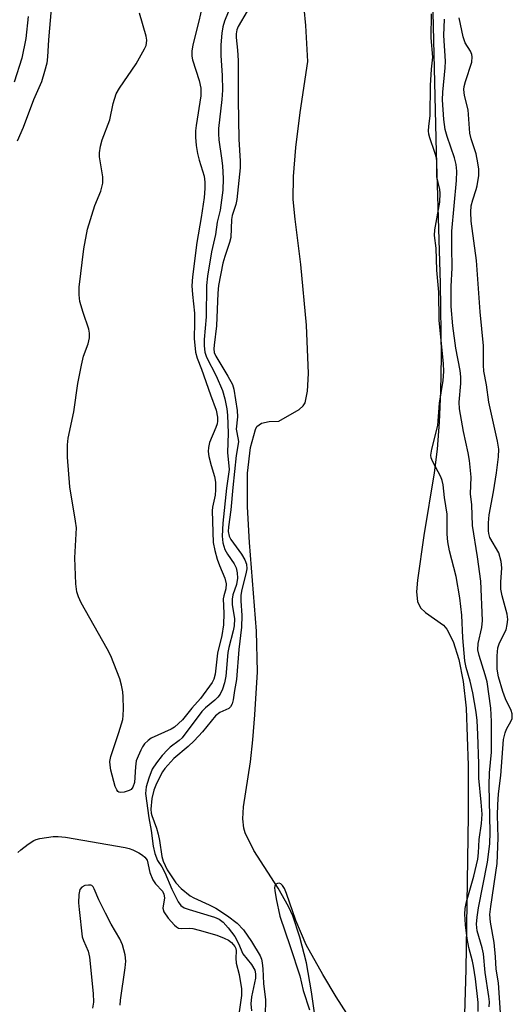
# Model space of a CAD drawing. Units: inches. Extents: x 1279759 to 1285759, y 465453 to 469454.
# Drawn here: x 1280220 to 1280327, y 466960 to 467173 of the extents above; entities that cross this region are included whole.
import ezdxf

# ---------------------------------------------------------------- set-up
doc = ezdxf.new("R2010")
doc.units = ezdxf.units.IN
doc.header["$MEASUREMENT"] = 0
for name, color, linetype in [('HYDRO-Stream Poly Centerlines', 142, 'Continuous'), ('HYDRO-Water Body', 4, 'Continuous'), ('Undefined', 1, 'Continuous')]:
    doc.layers.add(name, color=color, linetype=linetype)

msp = doc.modelspace()

# ---------------------------------------------------------------- linework, layer by layer
at = {"layer": 'HYDRO-Stream Poly Centerlines'}
for points in [[(1280309.2, 467183.77), (1280310.12, 467144.33), (1280311.03, 467115.93), (1280311.21, 467100.01), (1280311.09, 467092.56), (1280310.8, 467085.85), (1280310.36, 467080.04), (1280309.74, 467074.87), (1280307.44, 467061.28), (1280306.07, 467051.6), (1280305.9, 467049.11), (1280306.09, 467047.02), (1280306.71, 467045.6), (1280307.79, 467044.62), (1280311.71, 467041.9), (1280312.47, 467041), (1280313.85, 467038.34), (1280315.05, 467034.46), (1280315.99, 467029.67), (1280316.62, 467023.88), (1280317.09, 467011.46), (1280317.09, 467000.73), (1280316.54, 466967.25), (1280315.89, 466945.55)], [(1280284.09, 466955.38), (1280283.15, 466962.42), (1280282, 466968.72), (1280280.61, 466974.25), (1280279.04, 466978.86), (1280278.16, 466980.89), (1280275.91, 466984.86), (1280270.58, 466993.02), (1280268.72, 466996.86), (1280268.44, 466997.85), (1280268.24, 466999.89), (1280268.38, 467002.54), (1280269.87, 467012.24), (1280270.38, 467016.99), (1280270.86, 467022.44), (1280271.39, 467031.75), (1280271.17, 467040.58), (1280269.67, 467059.76), (1280269.24, 467067.54), (1280269.27, 467074.78), (1280269.88, 467080.35), (1280270.95, 467084.25), (1280271.29, 467084.88), (1280272.27, 467085.62), (1280273.96, 467086.01), (1280276.04, 467086.06), (1280280.42, 467088.63), (1280281.33, 467089.42), (1280281.75, 467090.06), (1280282.26, 467092.56), (1280282.45, 467096.39), (1280282.03, 467106.86), (1280280.81, 467120.05), (1280279.55, 467129.86), (1280279.17, 467134.11), (1280279.21, 467139.08), (1280279.71, 467145.36), (1280280.66, 467152.93), (1280282.33, 467163.98), (1280281.87, 467171.83), (1280281.14, 467179.4)]]:
    msp.add_lwpolyline(points, dxfattribs=at)
at = {"layer": 'HYDRO-Water Body'}
for points in [[(1280309.2, 467183.77), (1280310.12, 467144.33), (1280311.03, 467115.93), (1280311.21, 467100.01), (1280311.09, 467092.56), (1280310.8, 467085.85), (1280310.36, 467080.04), (1280309.74, 467074.87), (1280307.44, 467061.28), (1280306.07, 467051.6), (1280305.9, 467049.11), (1280306.09, 467047.02), (1280306.71, 467045.6), (1280307.79, 467044.62), (1280311.71, 467041.9), (1280312.47, 467041), (1280313.85, 467038.34), (1280315.05, 467034.46), (1280315.99, 467029.67), (1280316.62, 467023.88), (1280317.09, 467011.46), (1280317.09, 467000.73), (1280316.54, 466967.25), (1280315.89, 466945.55)], [(1280284.09, 466955.38), (1280283.15, 466962.42), (1280282, 466968.72), (1280280.61, 466974.25), (1280279.04, 466978.86), (1280278.16, 466980.89), (1280275.91, 466984.86), (1280270.58, 466993.02), (1280268.72, 466996.86), (1280268.44, 466997.85), (1280268.24, 466999.89), (1280268.38, 467002.54), (1280269.87, 467012.24), (1280270.38, 467016.99), (1280270.86, 467022.44), (1280271.39, 467031.75), (1280271.17, 467040.58), (1280269.67, 467059.76), (1280269.24, 467067.54), (1280269.27, 467074.78), (1280269.88, 467080.35), (1280270.95, 467084.25), (1280271.29, 467084.88), (1280272.27, 467085.62), (1280273.96, 467086.01), (1280276.04, 467086.06), (1280280.42, 467088.63), (1280281.33, 467089.42), (1280281.75, 467090.06), (1280282.26, 467092.56), (1280282.45, 467096.39), (1280282.03, 467106.86), (1280280.81, 467120.05), (1280279.55, 467129.86), (1280279.17, 467134.11), (1280279.21, 467139.08), (1280279.71, 467145.36), (1280280.66, 467152.93), (1280282.33, 467163.98), (1280281.87, 467171.83), (1280281.14, 467179.4)]]:
    msp.add_lwpolyline(points, dxfattribs=at)
at = {"layer": 'Undefined'}
for points, elevation in [([(1280259.42, 467175.91), (1280258.7, 467172.71), (1280257.36, 467167.64), (1280257.17, 467166.27), (1280257.21, 467165.17), (1280257.35, 467164.35), (1280258.8, 467159.88), (1280259.1, 467158.21), (1280259.1, 467156.53), (1280258.08, 467150.11), (1280257.98, 467148.97), (1280257.98, 467147.58), (1280258.13, 467145.82), (1280258.38, 467144.08), (1280258.73, 467142.65), (1280259.82, 467139.14), (1280259.97, 467137.88), (1280259.97, 467136.49), (1280259.82, 467134.52), (1280259.22, 467130.18), (1280258.24, 467124.79), (1280257.31, 467117.32), (1280257.2, 467115.36), (1280257.31, 467113.5), (1280257.75, 467109.48), (1280257.78, 467107.45), (1280257.66, 467104.01), (1280257.98, 467101.05), (1280258.36, 467099.69), (1280259.29, 467097.33), (1280261.19, 467091.79), (1280262.44, 467088.44), (1280262.77, 467086.91), (1280262.77, 467086.07), (1280262.67, 467085.52), (1280262.4, 467084.69), (1280261.02, 467081.42), (1280260.77, 467080.33), (1280260.72, 467079.5), (1280260.88, 467078.38), (1280261.34, 467076.44), (1280262.11, 467074.09), (1280262.28, 467072.83), (1280262.32, 467071.18), (1280262.25, 467070.06), (1280261.66, 467067.47), (1280261.56, 467066.62), (1280261.83, 467059.75), (1280262.16, 467058.08), (1280262.66, 467056.16), (1280263.17, 467054.78), (1280264.34, 467052.08), (1280264.63, 467050.82), (1280264.57, 467049.77), (1280264.08, 467048.25), (1280263.96, 467047.57), (1280264.1, 467044.47), (1280264.06, 467041.96), (1280263.68, 467039.62), (1280262.74, 467035.79), (1280262.24, 467031.26), (1280261.95, 467030.2), (1280261.57, 467029.46), (1280259.05, 467026), (1280257.14, 467023.86), (1280255.14, 467021.36), (1280254.32, 467020.53), (1280253.44, 467019.78), (1280252.71, 467019.31), (1280248.33, 467017.36), (1280247.68, 467016.9), (1280246.94, 467016.18), (1280246.48, 467015.52), (1280246.09, 467014.78), (1280245.51, 467013.5), (1280245.14, 467012.44), (1280244.93, 467011.14), (1280244.72, 467007.81), (1280244.4, 467006.74), (1280244.01, 467006.29), (1280243.56, 467006.03), (1280242.51, 467005.7), (1280241.75, 467005.62), (1280241.32, 467005.72), (1280241.16, 467005.85), (1280240.89, 467006.22), (1280240.59, 467006.94), (1280239.65, 467010.42), (1280239.47, 467011.5), (1280239.43, 467012.34), (1280239.63, 467013.42), (1280241.38, 467018.62), (1280242.2, 467021.44), (1280242.31, 467022.29), (1280242.34, 467023.73), (1280242.29, 467026.32), (1280242.19, 467027.46), (1280241.93, 467028.87), (1280241.55, 467030.26), (1280239.6, 467035.2), (1280238.8, 467036.75), (1280233.22, 467046.72), (1280232.63, 467048), (1280232.27, 467049.08), (1280232.06, 467050.83), (1280231.78, 467056.44), (1280232.14, 467062.94), (1280231.97, 467064.38), (1280230.71, 467071.85), (1280230.24, 467078.3), (1280230.21, 467080.93), (1280230.4, 467082.37), (1280231.6, 467088.09), (1280232.47, 467094.2), (1280233.23, 467098.17), (1280233.69, 467100.13), (1280234.68, 467102.8), (1280234.97, 467104.11), (1280235.02, 467105.14), (1280234.88, 467105.97), (1280233.6, 467109.61), (1280232.91, 467112.03), (1280232.75, 467113.41), (1280232.74, 467115.09), (1280233.77, 467123.44), (1280234.55, 467127.69), (1280236.13, 467132.77), (1280237.47, 467135.92), (1280237.89, 467137.61), (1280237.86, 467139.04), (1280237.17, 467143.35), (1280237.18, 467144.21), (1280237.38, 467145.64), (1280237.76, 467147.03), (1280239.4, 467151.35), (1280240.09, 467154.91), (1280240.75, 467157), (1280241.49, 467158.24), (1280245.09, 467163.53), (1280246.95, 467166.74), (1280247.28, 467167.5), (1280247.38, 467167.97), (1280247.4, 467168.62), (1280247.26, 467169.46), (1280245.81, 467174.49)], 154), ([(1280269.18, 467174.93), (1280267.22, 467171.62), (1280266.93, 467170.83), (1280266.77, 467170.01), (1280266.76, 467169.19), (1280267.08, 467166.44), (1280267.23, 467164.19), (1280267.2, 467155.73), (1280267.38, 467147.18), (1280267.66, 467142.4), (1280267.63, 467140.96), (1280266.94, 467134.12), (1280266.69, 467133), (1280265.93, 467130.6), (1280265.78, 467129.8), (1280265.65, 467125.87), (1280265.37, 467124.75), (1280264.32, 467121.73), (1280263.91, 467120.31), (1280262.93, 467115.49), (1280262.78, 467113.82), (1280262.52, 467106.71), (1280261.99, 467102.56), (1280261.94, 467101.71), (1280262.05, 467100.93), (1280262.39, 467100.14), (1280265.01, 467095.84), (1280265.97, 467094.03), (1280266.26, 467093), (1280266.99, 467088.39), (1280267.1, 467086.99), (1280266.81, 467084.35), (1280267.25, 467082.13), (1280267.27, 467081.6), (1280266.77, 467078.66), (1280266.04, 467071.7), (1280265.63, 467066.84), (1280265.12, 467063.18), (1280265.07, 467062.13), (1280265.25, 467061.14), (1280265.62, 467060.4), (1280267.93, 467057.28), (1280268.69, 467056.05), (1280269.02, 467055.09), (1280269.08, 467054.1), (1280268.91, 467053), (1280268.02, 467049.61), (1280267.79, 467048.34), (1280267.76, 467047.15), (1280268.02, 467043.93), (1280267.91, 467041.45), (1280267.36, 467036.63), (1280266.85, 467030.12), (1280266.4, 467027.72), (1280266.16, 467025.67), (1280265.95, 467024.84), (1280265.54, 467024.17), (1280265.16, 467023.81), (1280263.24, 467022.92), (1280262.31, 467022.19), (1280259.46, 467018.74), (1280257.69, 467016.78), (1280256.38, 467015.58), (1280253.29, 467013.01), (1280251.29, 467010.78), (1280250.79, 467010.06), (1280250.24, 467009.03), (1280249.37, 467007.17), (1280248.96, 467006.1), (1280248.51, 467004.3), (1280248.28, 467001.98), (1280248.35, 467001.16), (1280248.5, 467000.6), (1280249.53, 466997.85), (1280249.91, 466996.55), (1280250.18, 466995.24), (1280250.68, 466991.75), (1280250.93, 466990.75), (1280251.84, 466988.87), (1280253.7, 466986.01), (1280254.84, 466984.8), (1280256.84, 466983.21), (1280257.58, 466982.8), (1280260.93, 466981.31), (1280262.39, 466980.57), (1280264.93, 466978.89), (1280266.97, 466977.29), (1280268.34, 466975.84), (1280270.09, 466973.31), (1280271.99, 466970.24), (1280272.25, 466969.53), (1280272.42, 466968.74), (1280272.58, 466967.39), (1280272.72, 466964.2), (1280273.17, 466960.7), (1280273.04, 466957.37)], 150), ([(1280221.7, 467173.78), (1280221.2, 467168.95), (1280220.36, 467164.75), (1280218.67, 467159.5)], 156), ([(1280265.05, 467174.72), (1280264.22, 467172.76), (1280263.86, 467171.49), (1280263.65, 467170.13), (1280263.45, 467167.63), (1280263.44, 467165.32), (1280263.73, 467161), (1280263.8, 467157.82), (1280263.66, 467155.8), (1280262.98, 467149.47), (1280262.93, 467148.33), (1280263.05, 467147.02), (1280263.64, 467143.08), (1280263.83, 467141.39), (1280263.96, 467138.64), (1280263.91, 467136.11), (1280263.31, 467131.79), (1280262.67, 467129.22), (1280262.32, 467126.54), (1280261.44, 467122.73), (1280260.54, 467117.52), (1280260.37, 467115.47), (1280260.28, 467108.68), (1280259.88, 467103.75), (1280259.83, 467102.39), (1280259.97, 467101.04), (1280260.32, 467099.93), (1280262.45, 467095.88), (1280263.79, 467092.72), (1280264.32, 467090.92), (1280264.74, 467088.73), (1280264.88, 467087.36), (1280265.07, 467083.44), (1280264.93, 467079.31), (1280265.26, 467075.62), (1280264.66, 467071.55), (1280263.87, 467063.95), (1280263.72, 467061.14), (1280263.9, 467059.69), (1280264.32, 467058.29), (1280264.89, 467057.25), (1280266.32, 467055.18), (1280266.75, 467054.3), (1280266.99, 467053.19), (1280267.05, 467052.05), (1280266.83, 467050.69), (1280266.06, 467048.42), (1280265.89, 467047.5), (1280265.95, 467046.37), (1280266.39, 467043.24), (1280266.35, 467041.72), (1280266.15, 467040.67), (1280265.17, 467037), (1280265.01, 467035.92), (1280264.55, 467030.82), (1280264.26, 467029.39), (1280263.81, 467028), (1280263.29, 467026.94), (1280262.84, 467026.28), (1280262.18, 467025.61), (1280260.16, 467023.96), (1280259.34, 467023.14), (1280255.08, 467017.46), (1280254.45, 467016.87), (1280252.51, 467015.42), (1280251.9, 467014.89), (1280250.74, 467013.64), (1280249.48, 467012.06), (1280248.6, 467010.65), (1280247.82, 467008.75), (1280247.29, 467006.82), (1280247.12, 467005.38), (1280247.86, 467000.13), (1280248.33, 466997.39), (1280248.77, 466994.01), (1280249.12, 466992.37), (1280249.74, 466990.85), (1280250.65, 466989.53), (1280251.32, 466988.31), (1280252.81, 466984.7), (1280254.19, 466981.91), (1280254.78, 466981.12), (1280255.53, 466980.63), (1280256.61, 466980.24), (1280262.09, 466978.62), (1280263.08, 466978.16), (1280263.95, 466977.53), (1280265.08, 466976.32), (1280266.46, 466974.44), (1280267.32, 466972.89), (1280268.25, 466970.69), (1280270.11, 466968.32), (1280270.83, 466967.12), (1280271.01, 466966.33), (1280270.98, 466965.4), (1280270.1, 466961.32), (1280269.99, 466959.79), (1280270.13, 466958.31)], 152), ([(1280319.23, 466958.18), (1280319.22, 466960.08), (1280318.66, 466965.26), (1280318.25, 466968), (1280318.04, 466969.06), (1280317.2, 466972.03), (1280316.83, 466973.97), (1280316.46, 466976.92), (1280316.35, 466979.28), (1280316.43, 466980.47), (1280316.71, 466981.91), (1280318.29, 466987.48), (1280319.16, 466991.18), (1280319.32, 466992.55), (1280319.46, 466995.45), (1280320, 466998.91), (1280320.08, 467000.9), (1280319.92, 467003.55), (1280319.35, 467008.72), (1280319.35, 467011.82), (1280319.17, 467018.17), (1280318.99, 467021.24), (1280318.8, 467023.03), (1280318.1, 467027.22), (1280317.48, 467029.76), (1280316.61, 467032.69), (1280316.32, 467034.12), (1280315.92, 467039.09), (1280315.69, 467044.02), (1280315.27, 467047.79), (1280314.46, 467052.42), (1280313.01, 467058), (1280312.64, 467059.91), (1280312.5, 467061.56), (1280312.55, 467065.91), (1280311.95, 467069.56), (1280311.67, 467072.3), (1280311.45, 467073.19), (1280311.12, 467074), (1280309.32, 467077.39), (1280309.07, 467078.16), (1280309.01, 467078.68), (1280309.19, 467080.04), (1280310.48, 467085.1), (1280310.84, 467089.96), (1280311.65, 467094.91), (1280311.83, 467096.85), (1280311.73, 467098.58), (1280310.81, 467107.9), (1280310.69, 467114.05), (1280310.31, 467118.76), (1280310.11, 467123.53), (1280309.77, 467126.29), (1280309.88, 467127.53), (1280310.9, 467133.55), (1280311, 467135.46), (1280310.91, 467136.25), (1280310.31, 467139.04), (1280310.31, 467142.26), (1280310.22, 467143.11), (1280309.88, 467144.31), (1280308.73, 467147.47), (1280308.56, 467148.23), (1280308.49, 467149), (1280308.54, 467149.9), (1280308.85, 467152.29), (1280308.93, 467158.77), (1280309.14, 467162.35), (1280309.4, 467164.92), (1280309.02, 467169.11), (1280309.16, 467174.3)], 150), ([(1280321.62, 466959.14), (1280321.67, 466960.25), (1280321.58, 466961.42), (1280320.76, 466966.64), (1280320.39, 466970.66), (1280320.1, 466971.99), (1280319.03, 466975.67), (1280318.87, 466977.12), (1280319, 466978.6), (1280319.3, 466980.64), (1280321.27, 466990.53), (1280321.77, 466994.51), (1280321.85, 466996.99), (1280321.62, 467007.23), (1280321.73, 467009.84), (1280322.12, 467014.38), (1280322.14, 467021.01), (1280321.96, 467023.92), (1280321.18, 467029.56), (1280320.79, 467031.13), (1280319.47, 467035.29), (1280319.19, 467036.54), (1280319.22, 467037.92), (1280320.04, 467041.38), (1280320.21, 467042.88), (1280319.82, 467051.4), (1280319.09, 467056.7), (1280318.01, 467063.43), (1280317.85, 467067.92), (1280317.6, 467070.36), (1280317.73, 467073.96), (1280317.35, 467077.53), (1280317.08, 467079.2), (1280316.03, 467083.86), (1280315.17, 467088.76), (1280315.15, 467090.2), (1280315.47, 467094.25), (1280315.5, 467095.7), (1280315.31, 467097.08), (1280314.38, 467101.86), (1280313.75, 467106.7), (1280313.42, 467110.9), (1280313.42, 467115.22), (1280313.63, 467119.26), (1280313.5, 467123.77), (1280313.51, 467127.25), (1280314.58, 467138.22), (1280314.63, 467140.21), (1280314.45, 467141.67), (1280314.11, 467143.13), (1280312.49, 467147.72), (1280312.08, 467149.26), (1280311.78, 467151.4), (1280311.52, 467155.73), (1280311.6, 467157.36), (1280312.11, 467162.62), (1280312.17, 467164.05), (1280311.82, 467169.62), (1280311.96, 467173.17)], 152), ([(1280324.11, 466957.86), (1280323.67, 466964.34), (1280323.17, 466967.36), (1280323, 466970.02), (1280322.68, 466973.1), (1280321.88, 466977.51), (1280321.79, 466979.17), (1280321.96, 466980.89), (1280323.39, 466990.25), (1280323.61, 466995.79), (1280323.44, 467000.73), (1280323.5, 467002.91), (1280323.67, 467005.36), (1280324.14, 467009.31), (1280324.72, 467017.07), (1280325.07, 467018.55), (1280325.4, 467019.32), (1280326.42, 467021.11), (1280326.59, 467021.63), (1280326.64, 467022.15), (1280326.6, 467022.64), (1280326.4, 467023.39), (1280325.18, 467025.89), (1280324.57, 467027.49), (1280323.67, 467030.64), (1280323.39, 467032.32), (1280323.36, 467035.24), (1280323.5, 467036.98), (1280323.86, 467038.06), (1280325.3, 467040.87), (1280325.55, 467041.98), (1280325.64, 467043.12), (1280325.5, 467044.25), (1280324.45, 467048.2), (1280324.19, 467049.64), (1280324.14, 467051.22), (1280324.4, 467054.32), (1280324.26, 467055.69), (1280323.69, 467057.53), (1280321.78, 467060.9), (1280321.55, 467061.7), (1280321.49, 467062.28), (1280321.5, 467064.05), (1280321.65, 467065.76), (1280322.56, 467070.78), (1280323.2, 467074.9), (1280323.68, 467078.33), (1280323.73, 467080.03), (1280323.45, 467081.77), (1280321.54, 467090.21), (1280321.04, 467093.93), (1280320.5, 467096.88), (1280320.4, 467098.2), (1280320.42, 467102.42), (1280319.66, 467109.74), (1280318.86, 467120.9), (1280317.71, 467129.39), (1280317.64, 467131.33), (1280317.74, 467132.7), (1280318.06, 467134.05), (1280318.84, 467136.26), (1280319.05, 467137.08), (1280319.35, 467139.29), (1280319.38, 467140.68), (1280319.19, 467142.08), (1280318.8, 467144.03), (1280317.76, 467147.28), (1280317.46, 467148.46), (1280317.04, 467153.56), (1280316.3, 467156.65), (1280316.17, 467157.9), (1280316.23, 467158.61), (1280316.47, 467159.65), (1280317.86, 467163.88), (1280317.97, 467164.98), (1280317.87, 467165.5), (1280317.6, 467166.23), (1280316.45, 467168.05), (1280315.98, 467169.32), (1280315.09, 467173.47)], 154), ([(1280219.49, 466992.6), (1280220.13, 466993.17), (1280221.73, 466994.43), (1280222.92, 466995.22), (1280223.44, 466995.45), (1280224.25, 466995.67), (1280227.09, 466996.08), (1280228.19, 466996.09), (1280229.77, 466995.91), (1280242.72, 466993.7), (1280243.58, 466993.48), (1280244.37, 466993.17), (1280245.65, 466992.55), (1280246.48, 466992.04), (1280247.02, 466991.59), (1280247.5, 466990.95), (1280248.05, 466988.29), (1280248.73, 466986.71), (1280249.32, 466985.8), (1280250.79, 466984.23), (1280251.12, 466983.61), (1280251.25, 466982.77), (1280250.88, 466980.53), (1280251.08, 466979.77), (1280252.08, 466978.39), (1280253.44, 466976.86), (1280253.86, 466976.49), (1280254.31, 466976.23), (1280254.95, 466976.11), (1280256.61, 466976.21), (1280257.42, 466976.12), (1280258.76, 466975.8), (1280262.59, 466974.68), (1280264.15, 466974.08), (1280265.13, 466973.59), (1280265.8, 466973.09), (1280266.5, 466972.23), (1280266.69, 466971.79), (1280266.77, 466971.33), (1280266.71, 466969.73), (1280266.8, 466968.61), (1280267.45, 466966.16), (1280267.92, 466963.04), (1280267.91, 466961.63), (1280267.47, 466958.11)], 154), ([(1280241.61, 466959.5), (1280241.69, 466960.65), (1280242.75, 466967.61), (1280242.88, 466969.06), (1280242.73, 466970.45), (1280242.16, 466972.62), (1280241.59, 466973.9), (1280239.7, 466977.11), (1280238.47, 466979.46), (1280237.02, 466982.38), (1280236.03, 466984.75), (1280235.79, 466985.18), (1280235.5, 466985.44), (1280235.28, 466985.52), (1280234.79, 466985.57), (1280234, 466985.45), (1280233.3, 466985.12), (1280232.93, 466984.58), (1280232.69, 466983.5), (1280232.61, 466981.74), (1280232.72, 466980.25), (1280233.43, 466974.37), (1280233.67, 466973.53), (1280234.68, 466971.23), (1280235.02, 466969.92), (1280235.81, 466962.08), (1280235.87, 466960.15), (1280235.66, 466958.91)], 154), ([(1280290.8, 466957.7), (1280288.43, 466961.37), (1280285.55, 466966.18), (1280281.96, 466972.59), (1280279.7, 466977.87), (1280277.71, 466983.71), (1280277.27, 466984.79), (1280276.82, 466985.47), (1280276.46, 466985.79), (1280276.08, 466985.94), (1280275.71, 466985.92), (1280275.4, 466985.74), (1280275.2, 466985.39), (1280275.12, 466984.93), (1280275.13, 466984.37), (1280275.42, 466982.6), (1280276.22, 466978.8), (1280278.5, 466972.28), (1280280.56, 466965.91), (1280281.31, 466962.74), (1280282.66, 466958.5)], 148)]:
    msp.add_lwpolyline(points, dxfattribs=dict(at, elevation=elevation))
msp.add_polyline3d([(1280226.68, 467175.41, 154), (1280226.07, 467168.71, 154), (1280225.92, 467165.02, 154), (1280225.73, 467163.61, 154), (1280225.27, 467161.83, 154), (1280224.58, 467159.62, 154), (1280222.82, 467155.67, 154), (1280220.58, 467149.72, 154), (1280219.34, 467146.72, 154)], dxfattribs=at)

doc.saveas('drawing.dxf')
